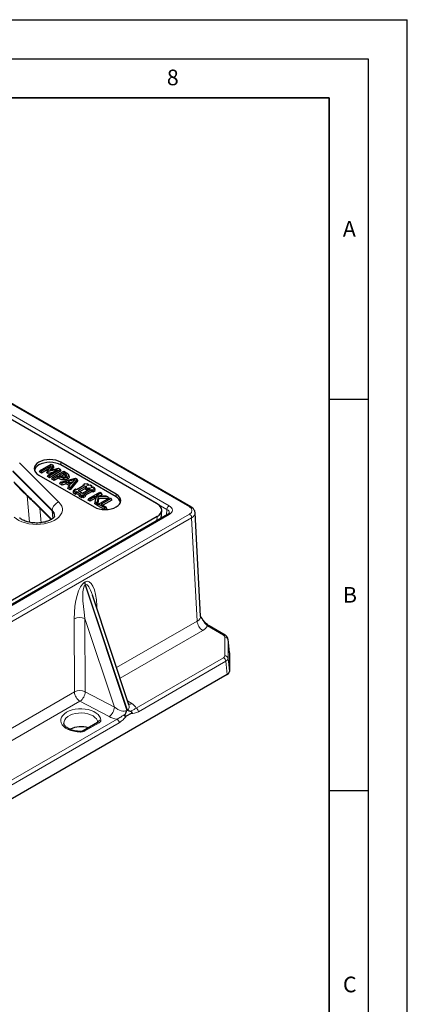
# Model space of a CAD drawing. Units: millimetres. Extents: x 0 to 420, y 0 to 297.
# Drawn here: x 370 to 420, y 171 to 297 of the extents above; entities that cross this region are included whole.
import ezdxf

# ---------------------------------------------------------------- set-up
doc = ezdxf.new("R2010")
doc.units = ezdxf.units.MM
doc.layers.add('LINIEN-DICK', color=7, linetype='Continuous', lineweight=35)
doc.layers.add('LINIEN-DÜNN', color=7, linetype='Continuous')
doc.layers.add('VORLAGE_TEXT', color=7, linetype='Continuous')
doc.styles.add('SLDTEXTSTYLE0', font='TXT', dxfattribs={"width": 0.605})

msp = doc.modelspace()

# ---------------------------------------------------------------- linework, layer by layer
at = {"color": 8, "linetype": 'Continuous', "lineweight": 18}
for p, q in [((392.1665, 234.7385), (316.3492, 278.5069)), ((316.6291, 277.0139), (389.5802, 234.9001)), ((389.2977, 234.4246), (316.3465, 276.5384)), ((370.4723, 240.3856), (375.4941, 235.3644)), ((375.7194, 240.1113), (375.7442, 240.4522)), ((374.6313, 234.3315), (369.6096, 239.3527)), ((369.7322, 237.9305), (371.0082, 236.6546)), ((375.4988, 238.3649), (375.5439, 238.5873)), ((371.7248, 232.7809), (371.4224, 236.1746)), ((372.2813, 235.4315), (374.5504, 233.1627)), ((382.7905, 236.0293), (382.8152, 236.3702)), ((373.0401, 234.5957), (373.2067, 232.7262)), ((374.6313, 234.3315), (374.6247, 234.2581)), ((374.7179, 233.2854), (374.6247, 234.2581)), ((389.2977, 234.4246), (389.2428, 233.6986)), ((392.1663, 233.8408), (326.3854, 195.8664)), ((326.5286, 197.3593), (389.5802, 233.7582)), ((326.6682, 195.3851), (392.449, 233.3595)), ((388.0015, 232.9821), (388.0497, 233.5139)), ((392.449, 233.3595), (393.1515, 220.1601)), ((378.8354, 225.167), (378.7632, 225.1253)), ((378.8318, 224.7557), (378.904, 224.7974)), ((384.171, 208.7406), (378.8318, 224.7557)), ((378.904, 224.7974), (384.2432, 208.7823)), ((380.2379, 222.0605), (380.3339, 222.1271)), ((380.3505, 221.7227), (380.3339, 222.1271)), ((377.4372, 220.4549), (377.4757, 211.1106)), ((378.8168, 220.4767), (382.5851, 209.1739)), ((378.8553, 211.1325), (378.8168, 220.4767)), ((393.1515, 220.1601), (382.8535, 214.2151)), ((383.304, 212.8639), (393.8584, 218.9568)), ((394.4726, 219.539), (396.5226, 218.3556)), ((396.699, 218.1101), (396.699, 215.7282)), ((397.0975, 215.43), (397.0975, 217.812)), ((397.0975, 217.812), (397.2756, 216.1058)), ((396.524, 215.4842), (385.3574, 209.0378)), ((397.2756, 213.7259), (397.0975, 215.43)), ((385.6392, 208.577), (396.8057, 215.0234)), ((396.8057, 215.0234), (396.9838, 213.3192)), ((377.4757, 211.1106), (344.3869, 192.0088)), ((382.5851, 209.1739), (378.8553, 211.1325)), ((344.8374, 190.6576), (378.1826, 209.9074)), ((378.1826, 209.9074), (381.9123, 207.9488)), ((384.8091, 209.621), (384.2713, 209.9623)), ((382.9225, 207.6322), (346.8908, 186.8315)), ((347.1726, 186.3707), (383.2043, 207.1714)), ((378.809, 206.1204), (380.6223, 207.1672))]:
    msp.add_line(p, q, dxfattribs=at)
at = {"color": 7, "linetype": 'Continuous', "lineweight": 25}
for p, q in [((392.3665, 234.7583), (316.5491, 278.5267)), ((388.0497, 235.1444), (317.0524, 276.1304)), ((382.8152, 236.3702), (375.7442, 240.4522)), ((374.6247, 234.2581), (369.603, 239.2793)), ((372.9939, 239.2115), (373.0849, 239.4075)), ((373.2639, 239.0557), (372.9939, 239.2115)), ((373.0849, 239.4075), (374.4991, 240.2239)), ((373.2639, 239.3042), (373.0849, 239.4075)), ((374.4834, 240.0082), (373.2639, 239.3042)), ((374.2088, 239.6012), (373.2639, 239.0557)), ((373.2639, 239.0557), (373.2639, 239.3042)), ((373.9454, 239.117), (374.0205, 239.3221)), ((374.1176, 239.0175), (373.9454, 239.117)), ((374.0205, 239.3221), (374.4834, 240.0082)), ((374.1335, 239.2568), (374.0205, 239.3221)), ((374.1053, 238.8184), (375.3248, 239.5225)), ((374.1176, 239.0175), (374.1335, 239.2568)), ((374.6594, 239.1383), (374.1176, 239.0175)), ((375.3248, 239.5225), (374.1335, 239.2568)), ((375.6985, 239.5315), (374.2843, 238.7151)), ((375.7894, 239.3355), (374.2843, 238.4666)), ((374.7581, 240.0744), (374.3246, 239.4194)), ((374.3246, 239.4194), (375.447, 239.6767)), ((374.4991, 240.2239), (374.7581, 240.0744)), ((374.8331, 239.8876), (374.5586, 239.4731)), ((374.6835, 238.4846), (376.0977, 239.3011)), ((374.8331, 239.8876), (374.7581, 240.0744)), ((375.447, 239.6767), (375.6985, 239.5315)), ((376.1156, 239.1047), (375.5428, 238.774)), ((375.7894, 239.3355), (375.6985, 239.5315)), ((382.7905, 236.0293), (375.7194, 240.1113)), ((376.0977, 239.3011), (376.4538, 239.0955)), ((376.2745, 239.013), (376.1156, 239.1047)), ((376.1156, 238.8562), (376.1156, 239.1047)), ((369.7944, 237.7911), (371.0704, 236.5153)), ((372.9157, 238.8194), (379.9868, 234.7374)), ((374.0143, 238.6225), (374.1053, 238.8184)), ((374.2843, 238.4666), (374.0143, 238.6225)), ((374.2843, 238.7151), (374.1053, 238.8184)), ((374.2843, 238.4666), (374.2843, 238.7151)), ((374.5925, 238.2887), (374.6835, 238.4846)), ((374.8625, 238.1328), (374.5925, 238.2887)), ((374.8625, 238.3813), (374.6835, 238.4846)), ((375.3816, 238.681), (374.8625, 238.3813)), ((375.3816, 238.4325), (374.8625, 238.1328)), ((374.8625, 238.1328), (374.8625, 238.3813)), ((375.5439, 238.5873), (375.3816, 238.681)), ((375.3816, 238.4325), (375.3816, 238.681)), ((375.4988, 238.3649), (375.3816, 238.4325)), ((375.5428, 238.774), (375.6734, 238.6986)), ((375.6002, 237.707), (375.7092, 237.8925)), ((375.7092, 237.8925), (377.606, 238.4304)), ((375.8983, 237.7833), (375.7092, 237.8925)), ((376.1156, 238.8562), (375.7622, 238.6522)), ((375.8858, 237.5421), (375.8983, 237.7833)), ((376.4214, 237.9361), (375.8983, 237.7833)), ((376.2287, 238.7909), (376.1156, 238.8562)), ((376.1195, 238.1923), (376.1198, 238.4254)), ((376.4088, 237.6949), (376.4214, 237.9361)), ((376.9839, 237.6114), (376.4214, 237.9361)), ((376.4385, 238.7118), (376.4762, 238.8333)), ((376.6082, 238.3138), (376.5626, 238.536)), ((377.5517, 238.2644), (376.6356, 237.9984)), ((376.6356, 237.9984), (377.0921, 237.7349)), ((376.7982, 238.6408), (376.7349, 238.8302)), ((377.8404, 238.295), (376.9086, 237.2001)), ((377.2761, 237.9468), (376.9094, 237.8404)), ((377.9184, 238.1065), (376.9267, 236.9412)), ((377.0921, 237.7349), (377.5517, 238.2644)), ((377.606, 238.4304), (377.8404, 238.295)), ((377.9184, 238.1065), (377.8404, 238.295)), ((371.0634, 236.5227), (371.0704, 236.5153)), ((375.8858, 237.5421), (375.6002, 237.707)), ((376.4088, 237.6949), (375.8858, 237.5421)), ((376.8394, 237.4463), (376.4088, 237.6949)), ((376.6412, 237.106), (376.7196, 237.3092)), ((376.9267, 236.9412), (376.6412, 237.106)), ((376.7196, 237.3092), (376.9839, 237.6114)), ((376.9086, 237.2001), (376.7196, 237.3092)), ((376.9267, 236.9412), (376.9086, 237.2001)), ((377.3295, 236.7086), (377.4205, 236.9046)), ((377.3295, 236.547), (377.4205, 236.743)), ((377.3295, 236.7086), (377.3887, 236.6745)), ((377.3295, 236.547), (377.6072, 236.3867)), ((377.6072, 237.0124), (377.4205, 236.9046)), ((377.4205, 236.9046), (377.5605, 236.8238)), ((377.5605, 236.8238), (377.4205, 236.743)), ((377.4205, 236.743), (377.6072, 236.6352)), ((377.7472, 236.9316), (377.6072, 237.0124)), ((377.6072, 236.6352), (377.7472, 236.716)), ((377.6072, 236.3867), (377.6072, 236.6352)), ((378.7739, 237.5243), (377.7472, 236.9316)), ((377.7472, 236.716), (378.3072, 236.3927)), ((377.7472, 236.4675), (377.7472, 236.716)), ((378.96, 237.416), (377.9339, 236.8238)), ((377.9339, 236.8238), (378.4939, 236.5005)), ((378.8713, 237.1164), (378.1491, 236.6995)), ((378.4939, 236.5005), (379.5206, 237.0932)), ((378.5429, 237.4091), (378.6339, 237.6051)), ((378.5429, 237.4091), (378.5587, 237.4)), ((378.8206, 237.7129), (378.6339, 237.6051)), ((378.6339, 237.6051), (378.7739, 237.5243)), ((378.6806, 236.3927), (379.7073, 236.9853)), ((378.9606, 237.632), (378.8206, 237.7129)), ((378.8523, 236.2434), (379.7073, 236.7369)), ((378.8695, 237.0048), (378.9605, 237.2008)), ((379.1187, 236.8612), (378.8695, 237.0048)), ((378.8696, 237.1126), (378.9606, 237.3087)), ((378.909, 237.0899), (378.8696, 237.1126)), ((379.0533, 237.3623), (378.96, 237.416)), ((378.9601, 237.3076), (378.96, 237.416)), ((378.9605, 237.2008), (379.0539, 237.2548)), ((379.1472, 237.0932), (378.9605, 237.2008)), ((379.1003, 237.7128), (378.9606, 237.632)), ((378.9606, 237.3087), (379.0533, 237.3623)), ((379.0539, 237.2548), (378.9606, 237.3087)), ((379.2872, 237.6051), (379.1003, 237.7128)), ((379.1472, 237.5243), (379.2872, 237.6051)), ((379.2407, 237.4704), (379.1472, 237.5243)), ((379.2404, 237.1471), (379.1472, 237.0932)), ((379.1473, 236.8777), (379.1472, 237.0932)), ((379.3339, 237.0932), (379.2404, 237.1471)), ((379.2405, 236.9315), (379.2404, 237.1471)), ((379.3339, 237.5243), (379.2407, 237.4704)), ((379.3267, 237.5201), (379.2872, 237.6051)), ((379.311, 235.8132), (380.7252, 236.6296)), ((379.4274, 237.4704), (379.3339, 237.5243)), ((379.4271, 237.1471), (379.3339, 237.0932)), ((379.3339, 236.9854), (379.3339, 237.0932)), ((379.5206, 237.0932), (379.4271, 237.1471)), ((379.4271, 237.0393), (379.4271, 237.1471)), ((379.5206, 237.5243), (379.4274, 237.4704)), ((379.7073, 237.4165), (379.5206, 237.5243)), ((379.6139, 237.3626), (379.7073, 237.4165)), ((379.7073, 237.3088), (379.6139, 237.3626)), ((379.6139, 237.2549), (379.7073, 237.3088)), ((379.7073, 237.201), (379.6139, 237.2549)), ((379.7862, 237.2465), (379.7073, 237.4165)), ((379.7468, 237.2238), (379.7073, 237.3088)), ((379.8473, 237.2818), (379.7073, 237.201)), ((379.7073, 236.9853), (379.8474, 236.9045)), ((379.7073, 236.7369), (379.7073, 236.9853)), ((379.7073, 236.7369), (379.8475, 236.6561)), ((380.034, 237.174), (379.8473, 237.2818)), ((379.8474, 236.9045), (380.034, 237.0124)), ((379.8475, 236.6561), (379.8474, 236.9045)), ((379.8475, 236.6561), (380.1249, 236.8164)), ((379.894, 237.0932), (380.034, 237.174)), ((380.034, 237.0124), (379.894, 237.0932)), ((380.1249, 236.9781), (380.034, 237.174)), ((380.1249, 236.8164), (380.034, 237.0124)), ((380.0657, 236.9439), (380.1249, 236.9781)), ((380.9042, 236.5263), (380.2475, 236.1472)), ((380.7252, 236.6296), (380.9042, 236.5263)), ((380.9952, 236.3303), (380.9042, 236.5263)), ((372.3436, 235.2921), (374.5025, 233.1334)), ((377.6072, 236.3867), (377.7472, 236.4675)), ((377.7472, 236.4675), (378.1354, 236.2434)), ((378.0763, 236.1159), (378.1672, 236.3119)), ((378.0763, 236.1159), (378.3539, 235.9557)), ((378.3072, 236.3927), (378.1672, 236.3119)), ((378.1672, 236.3119), (378.3539, 236.2041)), ((378.3539, 236.2041), (378.4939, 236.285)), ((378.3539, 235.9557), (378.3539, 236.2041)), ((378.3539, 235.9557), (378.4939, 236.0365)), ((378.4939, 236.285), (378.6339, 236.2041)), ((378.4939, 236.0365), (378.4939, 236.285)), ((378.4939, 236.0365), (378.6339, 235.9557)), ((378.6339, 236.2041), (378.8206, 236.3119)), ((378.6339, 235.9557), (378.6339, 236.2041)), ((378.6339, 235.9557), (378.9115, 236.1159)), ((378.8206, 236.3119), (378.6806, 236.3927)), ((378.9115, 236.1159), (378.8206, 236.3119)), ((379.2201, 235.6173), (379.311, 235.8132)), ((379.49, 235.4614), (379.2201, 235.6173)), ((379.49, 235.7099), (379.311, 235.8132)), ((380.055, 236.0361), (379.49, 235.7099)), ((380.0829, 235.8037), (379.49, 235.4614)), ((379.49, 235.4614), (379.49, 235.7099)), ((380.2771, 236.0419), (380.055, 236.0361)), ((380.0829, 235.8037), (380.055, 236.0361)), ((380.0733, 235.1247), (380.2049, 235.8069)), ((380.0733, 235.1247), (380.1406, 235.3343)), ((380.2049, 235.8069), (380.0829, 235.8037)), ((380.1406, 235.3343), (380.2771, 236.0419)), ((380.3493, 235.2138), (380.1406, 235.3343)), ((380.2049, 235.8069), (380.2771, 236.0419)), ((380.2475, 236.1472), (381.5014, 236.1816)), ((380.5009, 236.0299), (380.3493, 235.2138)), ((380.5589, 235.7978), (380.3989, 234.9367)), ((381.7277, 236.0509), (380.5009, 236.0299)), ((380.5589, 235.7978), (380.5009, 236.0299)), ((380.5516, 235.0971), (381.9658, 235.9135)), ((381.8023, 235.8191), (380.5589, 235.7978)), ((380.9952, 236.3303), (380.6994, 236.1596)), ((382.1448, 235.8101), (380.8917, 235.0867)), ((382.2358, 235.6142), (381.1069, 234.9625)), ((381.5014, 236.1816), (381.7277, 236.0509)), ((381.8582, 235.8514), (381.7277, 236.0509)), ((381.9658, 235.9135), (382.1448, 235.8101)), ((382.2358, 235.6142), (382.1448, 235.8101)), ((380.3989, 234.9367), (380.0733, 235.1247)), ((380.3989, 234.9367), (380.3493, 235.2138)), ((380.4606, 234.9011), (380.5516, 235.0971)), ((381.3288, 234.3999), (380.4606, 234.9011)), ((381.375, 234.6217), (380.5516, 235.0971)), ((380.8917, 235.0867), (381.5362, 234.7147)), ((381.5362, 234.7147), (381.375, 234.6217)), ((381.375, 234.3993), (381.375, 234.6217)), ((381.6271, 234.5187), (381.4201, 234.3992)), ((381.6271, 234.5187), (381.5362, 234.7147)), ((388.5441, 233.2953), (388.6325, 234.2689)), ((393.591, 220.7848), (392.8874, 234.0039)), ((389.3802, 233.778), (326.3286, 197.3791)), ((388.0497, 233.5139), (326.9518, 198.2428)), ((384.4376, 209.4636), (379.7612, 223.4903)), ((396.7226, 218.3754), (394.6726, 219.5588)), ((397.2737, 216.1404), (397.0958, 217.8458)), ((397.2756, 216.1058), (397.2756, 213.7259)), ((396.9838, 213.3192), (327.988, 173.4888)), ((384.7044, 208.3616), (384.094, 208.0092)), ((380.4223, 207.187), (378.609, 206.1402))]:
    msp.add_line(p, q, dxfattribs=at)
at = {"color": 7, "linetype": 'Continuous', "lineweight": 25, "flags": 128}
for points in [[(375.7442, 240.4522), (375.4411, 240.5958), (375.0953, 240.7025), (374.7201, 240.7682), (374.3299, 240.7904), (373.9398, 240.7682), (373.5646, 240.7025), (373.2188, 240.5958), (372.9157, 240.4522), (372.667, 240.2772), (372.4822, 240.0776), (372.3684, 239.861), (372.3299, 239.6358), (372.3684, 239.4106), (372.4822, 239.194), (372.667, 238.9944), (372.9157, 238.8194)], [(375.7194, 240.1113), (375.4216, 240.2524), (375.0819, 240.3572), (374.7133, 240.4218), (374.3299, 240.4436), (373.9466, 240.4218), (373.578, 240.3572), (373.2382, 240.2524), (372.9405, 240.1113), (372.6961, 239.9394), (372.5145, 239.7433), (372.4027, 239.5305), (372.3715, 239.4017)], [(379.9868, 234.7374), (380.2899, 234.5938), (380.6356, 234.4871), (381.0108, 234.4214), (381.401, 234.3992), (381.7912, 234.4214), (382.1664, 234.4871), (382.5121, 234.5938), (382.8152, 234.7374), (383.0639, 234.9123), (383.2488, 235.1119), (383.3626, 235.3285), (383.401, 235.5538), (383.3626, 235.779), (383.2488, 235.9956), (383.0639, 236.1952), (382.8152, 236.3702)]]:
    msp.add_lwpolyline(points, dxfattribs=at)
at = {"color": 8, "linetype": 'Continuous', "lineweight": 18, "flags": 128}
for points in [[(376.2287, 238.7909), (376.2516, 238.9019), (376.2745, 239.013)], [(375.4941, 235.3644), (375.7083, 235.1076), (375.8539, 234.8352), (375.9275, 234.5533), (375.9275, 234.2683), (375.8539, 233.9864), (375.7083, 233.714), (375.4941, 233.4572), (375.2159, 233.2216), (374.88, 233.0127), (374.494, 232.8349), (374.0664, 232.6924), (373.6067, 232.5883), (373.1253, 232.5248), (372.6329, 232.5035), (372.1405, 232.5248), (371.6591, 232.5883), (371.1994, 232.6924), (370.7718, 232.8349), (370.3857, 233.0127), (370.0499, 233.2216), (369.7717, 233.4572)], [(380.8555, 207.5041), (380.8093, 207.749), (380.6935, 207.9862), (380.5112, 208.209), (380.2674, 208.4113), (379.9689, 208.5875), (379.624, 208.7327), (379.2422, 208.8428), (378.834, 208.9149), (378.4107, 208.947), (377.9841, 208.9381), (377.566, 208.8885), (377.1679, 208.7996), (376.8008, 208.6738), (376.4749, 208.5147), (376.1992, 208.3265), (375.9814, 208.1146), (375.8274, 207.8848), (375.7415, 207.6434), (375.7261, 207.3971), (375.7816, 207.1528), (375.9065, 206.9172), (376.0973, 206.6967), (376.3488, 206.4976), (376.6539, 206.3253), (377.0043, 206.1846), (377.3903, 206.0793), (377.8011, 206.0125), (378.2255, 205.9858)], [(376.1273, 207.0789), (376.1248, 207.1015), (376.1407, 207.3344), (376.2312, 207.5615), (376.393, 207.7751), (376.6206, 207.9676), (376.9061, 208.1324), (377.2396, 208.2638), (377.6095, 208.3572), (378.0029, 208.4094), (378.4064, 208.4186), (378.8058, 208.3845), (379.1872, 208.3081), (379.5376, 208.1923), (379.8447, 208.041), (380.0979, 207.8594), (380.2883, 207.6539), (380.4095, 207.4316), (380.4571, 207.2002), (380.4571, 207.2002)]]:
    msp.add_lwpolyline(points, dxfattribs=at)
at = {"color": 8, "linetype": 'Continuous', "lineweight": 18}
for centre, radius, start, end in [((371.233, 236.6712), 0.2254, 184.209948, 221.208943), ((372.5039, 235.4474), 0.2232, 184.074652, 224.070434), ((375.9103, 234.14), 1.2932, 108.775534, 171.484909), ((374.0319, 233.6513), 0.9066, 355.364656, 48.608054), ((389.9145, 234.3797), 0.6185, 122.715065, 175.841327), ((392.2833, 234.5787), 0.1979, 65.171194, 126.167904), ((389.464, 233.6044), 0.1927, 52.92368, 115.765861), ((391.8332, 233.3214), 0.617, 3.540273, 57.325833), ((380.0341, 225.17), 1.2716, 182.012103, 199.011666), ((380.1062, 225.2116), 1.2716, 182.012103, 199.011666), ((378.1502, 219.0046), 1.6161, 65.63673, 116.17795), ((394.6912, 220.2553), 1.5426, 183.540273, 237.325833), ((394.5894, 219.3792), 0.1979, 65.139705, 126.170753), ((396.6394, 218.1958), 0.1979, 65.166746, 126.168307), ((396.7285, 217.7341), 0.3771, 11.911752, 94.478975), ((396.1873, 214.9617), 0.6215, 5.688999, 57.199137), ((396.7285, 215.3522), 0.3771, 11.911752, 94.478975), ((378.1887, 209.6603), 1.6161, 65.63673, 116.17795), ((379.0154, 211.2059), 1.5426, 183.540273, 237.325833), ((377.2488, 211.2174), 1.6088, 305.481599, 356.973055), ((380.9785, 209.2588), 1.6088, 305.481599, 356.973055), ((384.4914, 210.165), 0.6299, 262.763553, 300.280396), ((385.0207, 208.5154), 0.6215, 5.688999, 57.199137), ((382.5859, 207.1098), 0.6215, 5.688999, 57.199137), ((380.5054, 207.0062), 0.199, 54.018185, 114.671357), ((380.8335, 207.1179), 0.3868, 86.749359, 165.489161), ((378.5571, 205.9965), 0.3318, 169.114843, 181.845999), ((378.6921, 205.9596), 0.1988, 54.001056, 114.864514)]:
    msp.add_arc(centre, radius, start, end, dxfattribs=at)
at = {"color": 7, "linetype": 'Continuous', "lineweight": 25}
for centre, radius, start, end in [((382.3567, 235.0986), 1.0268, 12.434788, 65.01335), ((374.0315, 233.5817), 0.8997, 355.56121, 48.74624), ((378.3018, 203.5208), 3.1394, 72.35041, 116.444397)]:
    msp.add_arc(centre, radius, start, end, dxfattribs=at)
for centre, major_axis, ratio, start_param, end_param in [((386.6297, 234.3291), (2.0055, 0), 0.57570865, 5.49915667, 7.06721394), ((379.6333, 220.7123), (-0.6787, 4.1035), 0.18418274, 5.37642378, 5.42517254), ((396.0968, 217.7846), (1.0005, 0.0412), 0.56394279, 6.25867031, 6.31865979), ((396.2717, 216.1077), (1.0038, -0.0029), 0.57549956, 0.00163857, 0.06162805), ((396.2717, 213.7277), (1.0038, -0.0027), 0.57546275, 5.50250133, 6.2847481)]:
    msp.add_ellipse(centre, major_axis=major_axis, ratio=ratio, start_param=start_param, end_param=end_param, dxfattribs=at)
at = {"color": 8, "linetype": 'Continuous', "lineweight": 18}
for centre, major_axis, ratio, start_param, end_param in [((388.5874, 234.0025), (1.0033, 0.0301), 0.5749706, 6.21374405, 7.05039861), ((388.5874, 234.3291), (1.4027, 0), 0.57619038, 5.49873847, 7.06763214), ((391.3875, 234.2896), (1.101, 0.0003), 0.57675933, 5.4979761, 7.0678568), ((391.3875, 233.963), (1.5006, 0.0214), 0.5783174, 5.48994402, 6.3057043), ((378.9264, 221.099), (0.2134, 4.1485), 0.337709, 4.98017325, 6.4986097), ((378.8543, 221.0573), (0.2134, 4.1485), 0.337709, 0.21542439, 1.73386084), ((379.5611, 220.6706), (-0.6787, 4.1035), 0.18418274, 0.06913896, 1.58757541), ((379.6333, 220.7123), (-0.6787, 4.1035), 0.18418274, 5.42517254, 6.35232427), ((392.0884, 220.7933), (1.503, -0.0517), 0.57222706, 5.51760522, 6.33336549), ((392.0884, 219.9768), (2.5023, 0.0006), 0.57675933, 5.4979761, 5.97459173), ((396.0968, 218.1113), (0.6023, -0.0017), 0.57549956, 0.00163857, 0.78714029), ((396.0968, 215.7292), (0.6023, -0.0016), 0.57546275, 5.50250133, 6.2847481), ((396.0968, 215.4026), (1.0005, 0.0412), 0.56450122, 5.47642373, 6.2586705), ((383.2426, 209.6279), (1.0833, -0.7464), 0.58150858, 4.49494838, 6.01338483), ((383.3148, 209.6696), (1.0833, -0.7464), 0.58150858, 6.01338483, 6.94053657), ((383.3148, 208.8531), (2.1079, -0.1848), 0.57132354, 0.30450483, 0.83419705), ((383.2426, 208.8114), (2.1079, -0.1848), 0.57132354, 4.08050946, 4.61020168)]:
    msp.add_ellipse(centre, major_axis=major_axis, ratio=ratio, start_param=start_param, end_param=end_param, dxfattribs=at)
at = {"color": 7, "linetype": 'Continuous', "lineweight": 25}
for points, knots in [([(376.4538, 239.0955), (376.5138, 239.0584), (376.6054, 239.0017), (376.6994, 238.9103), (376.7229, 238.8573), (376.7349, 238.8302)], [0, 0, 0, 0, 0.481840432, 0.735490054, 1, 1, 1, 1]), ([(376.1195, 238.1923), (376.0373, 238.1972), (375.8603, 238.2077), (375.6527, 238.2807), (375.5416, 238.3415), (375.4988, 238.3649)], [0, 0, 0, 0, 0.34793093, 0.74884764, 1, 1, 1, 1]), ([(376.1198, 238.4254), (376.0354, 238.431), (375.8672, 238.4421), (375.6785, 238.5133), (375.5811, 238.5669), (375.5439, 238.5873)], [0, 0, 0, 0, 0.38337358, 0.764780836, 1, 1, 1, 1]), ([(375.6734, 238.6986), (375.7119, 238.6774), (375.7984, 238.63), (375.931, 238.5773), (376.0321, 238.5724), (376.0661, 238.5707)], [0, 0, 0, 0, 0.34759603, 0.780334155, 1, 1, 1, 1]), ([(376.0661, 238.5707), (376.1162, 238.5738), (376.2142, 238.5798), (376.3082, 238.6175), (376.3517, 238.6418), (376.3612, 238.6471)], [0, 0, 0, 0, 0.45038001, 0.88017323, 1, 1, 1, 1]), ([(376.6082, 238.3138), (376.5442, 238.2833), (376.423, 238.2254), (376.2435, 238.1947), (376.1446, 238.1928), (376.1195, 238.1923)], [0, 0, 0, 0, 0.45426994, 0.86126055, 1, 1, 1, 1]), ([(376.5626, 238.536), (376.5317, 238.52), (376.4453, 238.4752), (376.2912, 238.433), (376.1682, 238.4275), (376.1198, 238.4254)], [0, 0, 0, 0, 0.25239716, 0.70613493, 1, 1, 1, 1]), ([(376.383, 238.6722), (376.3779, 238.6801), (376.3603, 238.7074), (376.3026, 238.7458), (376.2535, 238.7758), (376.2287, 238.7909)], [0, 0, 0, 0, 0.168089462, 0.581514143, 1, 1, 1, 1]), ([(376.4762, 238.8333), (376.4613, 238.8591), (376.4342, 238.9064), (376.356, 238.9639), (376.3018, 238.9965), (376.2745, 239.013)], [0, 0, 0, 0, 0.37338349, 0.68400798, 1, 1, 1, 1]), ([(376.3612, 238.6471), (376.3995, 238.6731), (376.4568, 238.7121), (376.4871, 238.7802), (376.4799, 238.8151), (376.4762, 238.8333)], [0, 0, 0, 0, 0.4912232, 0.734305243, 1, 1, 1, 1]), ([(376.7349, 238.8302), (376.7402, 238.7914), (376.751, 238.7135), (376.6782, 238.6096), (376.5978, 238.5584), (376.5626, 238.536)], [0, 0, 0, 0, 0.35834105, 0.71947334, 1, 1, 1, 1]), ([(376.7982, 238.6408), (376.8039, 238.5927), (376.8151, 238.4992), (376.7237, 238.3863), (376.6397, 238.3336), (376.6082, 238.3138)], [0, 0, 0, 0, 0.399038218, 0.775030626, 1, 1, 1, 1]), ([(371.0681, 236.5277), (371.2129, 236.3811), (371.5496, 236.0402), (371.972, 235.6599), (372.2511, 235.3807), (372.3437, 235.288)], [0, 0, 0, 0, 0.33533675, 0.77954037, 1, 1, 1, 1]), ([(392.8842, 234.0088), (392.8847, 234.0162), (392.8906, 234.0963), (392.8413, 234.2464), (392.7404, 234.4401), (392.5829, 234.6168), (392.4417, 234.7091), (392.3665, 234.7583)], [0, 0, 0, 0, 0.02397427, 0.25837811, 0.4893735, 0.72786119, 1, 1, 1, 1]), ([(374.9338, 233.579), (374.9333, 233.5715), (374.9323, 233.5555), (374.9065, 233.4943), (374.8396, 233.3985), (374.7195, 233.2791), (374.5409, 233.1491), (374.311, 233.0229), (374.0337, 232.9082), (373.7151, 232.8118), (373.3635, 232.7394), (372.9888, 232.6952), (372.6022, 232.6818), (372.2155, 232.7002), (371.8409, 232.7496), (371.4901, 232.8275), (371.174, 232.9293), (370.902, 233.0487), (370.682, 233.1772), (370.5498, 233.2792), (370.494, 233.333), (370.4788, 233.3478)], [0, 0, 0, 0, 0.04787872, 0.10332273, 0.15502669, 0.20967362, 0.2628776, 0.31617837, 0.37013617, 0.42496501, 0.48059891, 0.53685296, 0.59349569, 0.65028094, 0.7069124, 0.76311057, 0.81864586, 0.87333101, 0.92708186, 0.98003582, 1, 1, 1, 1]), ([(389.5873, 233.9939), (389.587, 233.9856), (389.5864, 233.9693), (389.5456, 233.9031), (389.4694, 233.8325), (389.4007, 233.7905), (389.3802, 233.778)], [0, 0, 0, 0, 0.29062718, 0.57180215, 0.8726383, 1, 1, 1, 1]), ([(393.5977, 220.7473), (393.598, 220.7469), (393.6029, 220.7391), (393.5907, 220.7612), (393.5923, 220.7807), (393.5927, 220.7858)], [0, 0, 0, 0, 0.04701394, 0.75230411, 1, 1, 1, 1]), ([(394.6716, 219.5631), (394.6313, 219.5866), (394.5301, 219.6455), (394.3519, 219.7929), (394.1469, 219.9967), (393.9347, 220.2524), (393.7479, 220.5097), (393.6392, 220.6857), (393.5959, 220.756)], [0, 0, 0, 0, 0.10847691, 0.27277574, 0.44974541, 0.64341223, 0.85773633, 1, 1, 1, 1]), ([(397.099, 217.7835), (397.0941, 217.8413), (397.084, 217.9614), (397.0027, 218.1269), (396.8823, 218.2705), (396.7761, 218.3403), (396.7226, 218.3754)], [0, 0, 0, 0, 0.23561306, 0.48909041, 0.74267233, 1, 1, 1, 1]), ([(384.4434, 209.4491), (384.4419, 209.4478), (384.4403, 209.4465), (384.4372, 209.4651), (384.4371, 209.4654)], [0, 0, 0, 0, 0.984787579, 1, 1, 1, 1]), ([(384.094, 208.0092), (384.0696, 207.9961), (384.0363, 207.978), (383.9912, 207.968), (383.9658, 207.9692), (383.9464, 207.9794), (383.9346, 207.994), (383.9261, 208.0164), (383.9221, 208.0567), (383.936, 208.1596), (383.9717, 208.2405), (383.9986, 208.3015)], [0, 0, 0, 0, 0.18547107, 0.25435875, 0.32376183, 0.36267898, 0.40185062, 0.43746397, 0.49815949, 0.62124264, 1, 1, 1, 1]), ([(383.9986, 208.3015), (384.0002, 208.3047), (384.0687, 208.442), (384.1253, 208.5907), (384.1708, 208.7397), (384.171, 208.7406)], [0, 0, 0, 0, 0.02327242, 0.99423036, 1, 1, 1, 1]), ([(384.2432, 208.7823), (384.2439, 208.7819), (384.358, 208.725), (384.4795, 208.6791), (384.6026, 208.6525), (384.6055, 208.6518)], [0, 0, 0, 0, 0.00576964, 0.97672758, 1, 1, 1, 1]), ([(384.6055, 208.6518), (384.6515, 208.6384), (384.7207, 208.6181), (384.7903, 208.5661), (384.8141, 208.5286), (384.821, 208.505), (384.8207, 208.4834), (384.8137, 208.4594), (384.7895, 208.4209), (384.7497, 208.3891), (384.7164, 208.3689), (384.7044, 208.3616)], [0, 0, 0, 0, 0.33593961, 0.50420594, 0.56086038, 0.60051771, 0.64043497, 0.67607701, 0.73917933, 0.90593908, 1, 1, 1, 1]), ([(378.2313, 206.0592), (378.1673, 206.061), (377.9798, 206.0664), (377.6733, 206.101), (377.327, 206.1728), (377.0106, 206.274), (376.734, 206.3991), (376.5051, 206.5418), (376.3291, 206.6939), (376.2097, 206.8464), (376.1445, 206.9769), (376.1354, 207.0514), (376.1316, 207.0826)], [0, 0, 0, 0, 0.05696332, 0.1669883, 0.27671065, 0.38574818, 0.49385951, 0.60093519, 0.70722527, 0.81356907, 0.92197324, 1, 1, 1, 1]), ([(380.4675, 207.2205), (380.4672, 207.219), (380.4666, 207.2162), (380.4342, 207.196), (380.4191, 207.1866)], [0, 0, 0, 0, 0.53453655, 1, 1, 1, 1]), ([(378.6079, 206.1399), (378.6068, 206.1392), (378.5898, 206.1275), (378.5177, 206.0968), (378.3926, 206.0671), (378.2881, 206.0567), (378.2336, 206.0593), (378.2315, 206.0594)], [0, 0, 0, 0, 0.01957734, 0.32179686, 0.6351, 0.9864749, 1, 1, 1, 1])]:
    msp.add_open_spline(points, degree=3, knots=knots, dxfattribs=at)
at = {"color": 8, "linetype": 'Continuous', "lineweight": 18}
for points, knots in [([(371.0082, 236.6546), (371.1672, 236.4997), (371.5923, 236.0857), (372.0161, 235.6833), (372.2813, 235.4315)], [0, 0, 0, 0, 0.37416548, 1, 1, 1, 1]), ([(393.5885, 220.7564), (393.6435, 220.6692), (393.8319, 220.3704), (394.0935, 219.9036), (394.3596, 219.6477), (394.4726, 219.539)], [0, 0, 0, 0, 0.19183728, 0.6566858, 1, 1, 1, 1]), ([(385.3574, 209.0378), (385.2432, 208.9637), (384.9854, 208.7962), (384.7414, 208.7035), (384.6055, 208.6518)], [0, 0, 0, 0, 0.44283029, 1, 1, 1, 1]), ([(383.9986, 208.3015), (383.9897, 208.2957), (383.7947, 208.1683), (383.4392, 207.8998), (383.0839, 207.7158), (382.9225, 207.6322)], [0, 0, 0, 0, 0.02540738, 0.55720171, 1, 1, 1, 1]), ([(383.2043, 207.1714), (383.3703, 207.2914), (383.6857, 207.5193), (383.9628, 207.8518), (384.094, 208.0092)], [0, 0, 0, 0, 0.526521, 1, 1, 1, 1]), ([(384.7044, 208.3616), (384.8469, 208.3622), (385.1481, 208.3635), (385.4698, 208.5034), (385.6392, 208.577)], [0, 0, 0, 0, 0.473479, 1, 1, 1, 1]), ([(380.6223, 207.1672), (380.6793, 207.2074), (380.7932, 207.2876), (380.8526, 207.411), (380.8548, 207.4833), (380.8555, 207.5041)], [0, 0, 0, 0, 0.41600992, 0.83203327, 1, 1, 1, 1]), ([(378.2255, 205.9858), (378.3152, 205.9897), (378.4945, 205.9973), (378.6903, 206.0575), (378.7825, 206.1064), (378.809, 206.1204)], [0, 0, 0, 0, 0.416009971, 0.832033363, 1, 1, 1, 1])]:
    msp.add_open_spline(points, degree=3, knots=knots, dxfattribs=at)
at = {"layer": 'LINIEN-DICK'}
for p, q in [((410, 287), (20, 287)), ((410, 5), (410, 287))]:
    msp.add_line(p, q, dxfattribs=at)
at = {"layer": 'LINIEN-DÜNN'}
for p, q in [((0, 297), (420, 297)), ((420, 0), (420, 297)), ((15, 292), (415, 292)), ((415, 292), (415, 5)), ((410, 248.5), (415, 248.5)), ((410, 198.5), (415, 198.5))]:
    msp.add_line(p, q, dxfattribs=at)

# ---------------------------------------------------------------- texts
at = {"layer": 'VORLAGE_TEXT', "char_height": 2, "attachment_point": 2, "style": 'SLDTEXTSTYLE0'}
for s, insert in [('8', (390.0377, 290.6215)), ('A', (412.5951, 271.2798)), ('B', (412.6717, 224.5121)), ('C', (412.6491, 174.728))]:
    msp.add_mtext(s, dxfattribs=dict(at, insert=insert))

doc.saveas('drawing.dxf')
